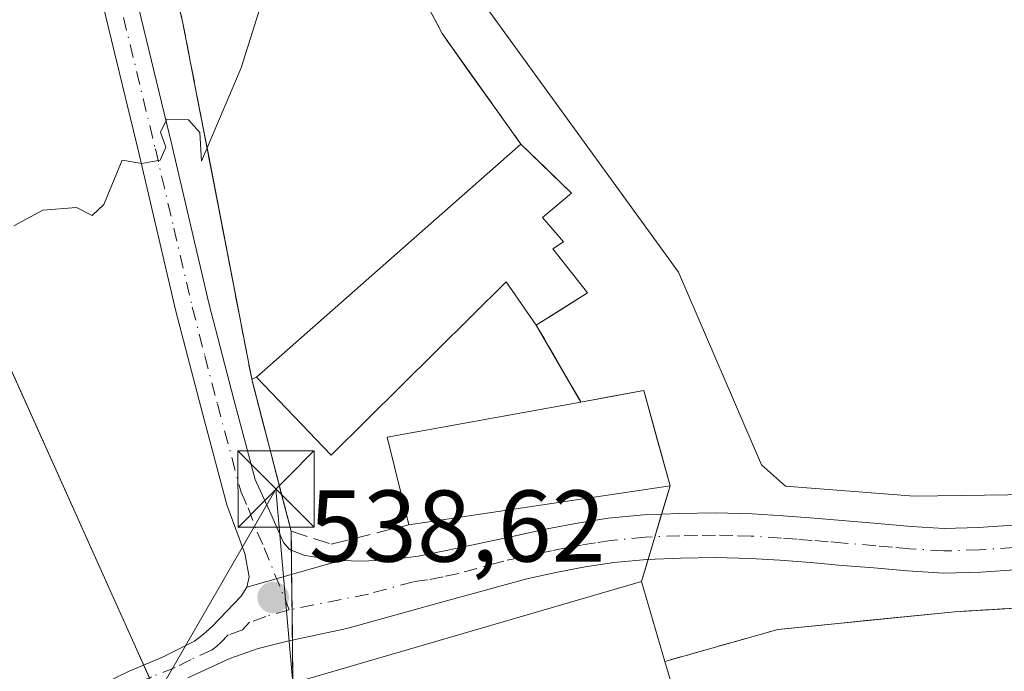
# Model space of a CAD drawing. Units: metres. Extents: x 562956 to 566381, y 4744908 to 4747259.
# Drawn here: x 564081 to 564178, y 4747145 to 4747210 of the extents above; entities that cross this region are included whole.
import ezdxf

# ---------------------------------------------------------------- set-up
doc = ezdxf.new("R2010")
doc.units = ezdxf.units.M
doc.header["$MEASUREMENT"] = 0
for name, pattern in [('DGN Style 2', [1.6480167562047852, 0.988810053722871, -0.6592067024819142]), ('DGN Style 3', [2.307223458686699, 1.648016756204785, -0.6592067024819142]), ('DGN Style 4', [2.6384748266838614, 1.318413404963828, -0.6592067024819142, 0.001648016756204785, -0.6592067024819142])]:
    doc.linetypes.add(name, pattern=pattern)
for name, color, linetype, lineweight in [('Agrupación de edificios CxS', 7, 'Continuous', 0), ('Alambrada', 7, 'DGN Style 2', 0), ('Camino Cxs', 7, 'Continuous', 0), ('Camino eje', 30, 'DGN Style 4', 13), ('Cinta transportadora', 2, 'Continuous', 0), ('Corriente natural lineal', 142, 'Continuous', 13), ('Curva de nivel normal', 30, 'Continuous', 0), ('Edificación industrial Cxs', 135, 'Continuous', 13), ('Municipio', 91, 'Continuous', 13), ('Municipio CxS', 4, 'Continuous', 0), ('Muro lineal', 1, 'DGN Style 3', 13), ('Núcleo urbano CxS', 7, 'Continuous', 0), ('Pista no pavimentada Cxs', 111, 'Continuous', 0), ('Pista no pavimentada eje', 91, 'DGN Style 4', 0), ('Prado CxS', 92, 'Continuous', 0), ('Punto de cota en terreno', 7, 'Continuous', 0), ('Rótulo de punto de cota en terreno', 7, 'Continuous', 0), ('Tendido', 6, 'Continuous', 0), ('Torre de tendido puntual', 7, 'Continuous', 0)]:
    doc.layers.add(name, color=color, linetype=linetype, lineweight=lineweight)
doc.styles.add('Style-Arial', font='txt')

# ---------------------------------------------------------------- blocks, each defined once
blk = doc.blocks.new('*U21')
at = {"layer": 'Prado CxS', "color": 92, "linetype": 'Continuous', "lineweight": 0}
for points in [[(564181.7834000001, 4747151.856799999, 536.9474000000046), (564177.3267999999, 4747151.5834, 536.9729999999981), (564172.8701, 4747151.3101, 537.0497999999934), (564168.5126, 4747150.8751, 537.1227000000072), (564164.1551000001, 4747150.440099999, 537.2299000000058), (564159.7976000002, 4747150.005100001, 537.3559999999999), (564155.4401000004, 4747149.5701, 537.4484999999986), (564151.7467999998, 4747148.523399999, 537.4906000000046), (564148.0533999996, 4747147.4768, 537.551099999997), (564144.3601000002, 4747146.4301, 537.601800000004), (564143.2100999998, 4747150.3651, 537.6601999999984), (564142.0601000004, 4747154.300100001, 537.7075999999943), (564142.7038000004, 4747156.465700001, 537.6950999999972), (564143.4600999998, 4747159.0101, 537.6588999999949), (564144.0263999999, 4747160.9154, 537.6257000000041), (564144.8601000002, 4747163.720100001, 537.626099999994), (564143.5701000001, 4747168.405099999, 538.2207999999955), (564142.2801000001, 4747173.090100001, 539.986699999994), (564139.1901000004, 4747172.520099999, 540.1799000000028), (564136.1001000004, 4747171.950099999, 539.6955000000017), (564133.9051000001, 4747175.735099999, 539.289300000004), (564131.7100999998, 4747179.520099999, 538.7655999999988), (564134.2251000004, 4747181.1051, 538.854800000001), (564136.7401000002, 4747182.690099999, 538.5344999999943), (564135.0301000001, 4747184.8651, 538.4864999999991), (564133.3201000001, 4747187.040100001, 538.5127999999969), (564134.3901000004, 4747187.710100001, 538.4251999999979), (564132.3201000001, 4747190.100099999, 538.5470999999961), (564135.1700999998, 4747192.5101, 538.3062999999966), (564132.6801000005, 4747194.925100001, 538.4542999999976), (564130.1901000004, 4747197.340100001, 538.5777999999991), (564127.6068000002, 4747200.966800001, 538.790599999993), (564125.0234000003, 4747204.593400001, 538.9006999999983), (564122.4401000004, 4747208.220100001, 538.9867999999988), (564120.9901000002, 4747211.005100001, 539.0957999999955)], [(564095.6901000004, 4747214.2918, 540.6950999999972), (564096.9001000002, 4747209.5801, 540.5142000000051), (564097.7538999999, 4747205.156400001, 540.3340999999928), (564098.6075999998, 4747200.732600001, 540.0690000000031), (564099.4614000004, 4747196.308900001, 539.8236999999936), (564100.3151000004, 4747191.8851, 539.6588000000047), (564101.1688999999, 4747187.4614, 539.4821999999986), (564102.0225999998, 4747183.037599999, 539.256899999993), (564102.8764000004, 4747178.6139, 539.186799999996), (564103.7301000003, 4747174.190099999, 539.0859999999957), (564104.6975999996, 4747170.450099999, 539.0905999999959), (564105.6651, 4747166.710100001, 539.2219999999943), (564106.6326000001, 4747162.970100001, 539.1732000000047), (564107.6001000004, 4747159.2301, 538.8163000000059), (564107.6484000003, 4747154.984999999, 538.5071000000025), (564107.6568, 4747154.2501, 538.4842000000062), (564107.7133999999, 4747149.270099999, 538.3635000000068), (564107.7220000001, 4747148.517100001, 538.3481000000029), (564107.7701000003, 4747144.290100001, 538.1891999999935)]]:
    blk.add_polyline3d(points, dxfattribs=at)
blk = doc.blocks.new('5PATER')
at = {"layer": 'Punto de cota en terreno', "linetype": 'Continuous', "lineweight": 0}
h = blk.add_hatch(color=51, dxfattribs=at)
edge = h.paths.add_edge_path()
edge.add_ellipse((0, 0), major_axis=(-0.1095731443231308, -0.1110710700762829), ratio=0.9994222409660322, start_angle=0, end_angle=360)
blk = doc.blocks.new('*U22')
at = {"layer": 'Camino Cxs', "color": 7, "linetype": 'Continuous', "lineweight": 0}
blk.add_polyline3d([(564112.4600999998, 4747156.350099999, 539.3776000000071), (564103.2600999996, 4747153.7401, 538.684500000003), (564103.4600999998, 4747154.7601, 538.7204000000056), (564103.0601000004, 4747157.0601, 538.7740999999951), (564101.2901, 4747161.8201, 539.117499999993), (564098.7401000002, 4747171.340100001, 539.5219999999972), (564096.2701000003, 4747180.880100001, 539.6863000000012), (564092.6300999997, 4747196.4801, 540.077900000004), (564088.8601000002, 4747212.0601, 540.9098999999987), (564082.1615000004, 4747237.784700001, 542.8500000000058), (564085.5909000002, 4747237.8169, 542.8763000000035), (564089.0201000003, 4747224.6501, 541.7522000000026), (564092.0900999998, 4747212.870100001, 540.9410000000062), (564095.8701, 4747197.2501, 540.3932999999961), (564099.5000999998, 4747181.670100001, 539.7851999999984), (564101.9600999998, 4747172.190099999, 539.6294000000053), (564104.0701000001, 4747164.3201, 539.5843000000023), (564105.4700999996, 4747161.2301, 539.6186000000016), (564106.8601000002, 4747158.140100001, 539.2467000000033), (564107.4501, 4747157.440099999, 539.138300000006), (564108.8400999998, 4747156.880100001, 539.1759000000021), (564110.3601000002, 4747156.620100001, 539.2578000000067)], close=True, dxfattribs=at)
blk = doc.blocks.new('5TTEND')
at = {"layer": 'Cinta transportadora', "color": 7, "linetype": 'Continuous', "lineweight": 0}
for p, q in [((-0.375, 0.3754), (0.375, -0.3746)), ((0.3720000000000001, 0.3784000000000001), (-0.3720000000000001, -0.3776))]:
    blk.add_line(p, q, dxfattribs=at)
at = {"layer": 'Cinta transportadora', "color": 7, "linetype": 'Continuous', "lineweight": 0, "flags": 128}
blk.add_lwpolyline([(-0.375, -0.3746), (0.375, -0.3746), (0.375, 0.3754), (-0.375, 0.3754), (-0.3720000000000001, -0.3776)], dxfattribs=at)

msp = doc.modelspace()

# ---------------------------------------------------------------- linework, layer by layer
at = {"layer": 'Agrupación de edificios CxS', "color": 7, "linetype": 'Continuous', "lineweight": 0, "extrusion": (0.004897285367285077, -0.02537553867489534, 0.9996659935363362), "elevation": -117159.4701564802, "flags": 128}
msp.add_lwpolyline([(1453451.910040981, 4552760.404970778), (1453451.910040981, 4552796.460057123)], dxfattribs=at)
at = {"layer": 'Agrupación de edificios CxS', "color": 7, "linetype": 'Continuous', "lineweight": 0, "extrusion": (-0.2649620856600882, -0.5203181181022187, 0.8118276597512688), "elevation": -2619077.439271518, "flags": 128}
msp.add_lwpolyline([(-1651482.346523531, 3642399.061302816), (-1651477.324965933, 3642396.198127212), (-1651480.368773226, 3642389.906950476)], dxfattribs=at)
at = {"layer": 'Agrupación de edificios CxS', "color": 7, "linetype": 'Continuous', "lineweight": 0, "extrusion": (-0.01994007824830885, 0.03438414403645176, 0.9992097497114067), "elevation": 152519.9272385915, "flags": 128}
msp.add_lwpolyline([(-2869510.589561293, -3820550.343051357), (-2869510.589561293, -3820541.585302011)], dxfattribs=at)
at = {"layer": 'Agrupación de edificios CxS', "color": 7, "linetype": 'Continuous', "lineweight": 0, "extrusion": (0.01009230303865925, -0.03901314042556124, 0.999187730255687), "elevation": -178969.2707305967, "flags": 128}
msp.add_lwpolyline([(1735034.877615829, 4450995.664476267), (1735034.877615829, 4451011.129497386)], dxfattribs=at)
at = {"layer": 'Agrupación de edificios CxS', "color": 7, "linetype": 'Continuous', "lineweight": 0, "extrusion": (0.07237792654916898, -0.05829023063941668, 0.9956724786597482), "elevation": -235343.2621173845, "flags": 128}
msp.add_lwpolyline([(4051080.232012451, 2527301.695406619), (4051084.996200486, 2527297.579484047), (4051079.316847397, 2527289.65861972)], dxfattribs=at)
at = {"layer": 'Agrupación de edificios CxS', "color": 7, "linetype": 'Continuous', "lineweight": 0, "extrusion": (-0.109438024868491, -0.3681670004698414, 0.9232964737709788), "elevation": -1808988.690514886, "flags": 128}
msp.add_lwpolyline([(-811846.9434365111, 4349975.581425834), (-811846.9434365112, 4349972.412360732)], dxfattribs=at)
at = {"layer": 'Agrupación de edificios CxS', "color": 7, "linetype": 'Continuous', "lineweight": 0, "extrusion": (-0.0961259365820377, -0.3234040433611391, 0.9413658316796358), "elevation": -1588972.046683875, "flags": 128}
msp.add_lwpolyline([(-811763.2539346486, 4435087.798983927), (-811763.2539346487, 4435085.332977234)], dxfattribs=at)
at = {"layer": 'Agrupación de edificios CxS', "color": 7, "linetype": 'Continuous', "lineweight": 0, "extrusion": (0.00278930558856998, -0.2445905297752589, 0.9696224484399026), "elevation": -1159013.502239659, "flags": 128}
msp.add_lwpolyline([(618203.9129070444, 4596545.70615435), (618203.9129070444, 4596547.623520105)], dxfattribs=at)
at = {"layer": 'Agrupación de edificios CxS', "color": 7, "linetype": 'Continuous', "lineweight": 0, "extrusion": (0.01214339946682363, 0.04085449500803992, 0.9990913111858332), "elevation": 201331.5612732226, "flags": 128}
msp.add_lwpolyline([(811778.9442242951, -4706830.590165795), (811778.9442242951, -4706828.267368628)], dxfattribs=at)
at = {"layer": 'Agrupación de edificios CxS', "color": 7, "linetype": 'Continuous', "lineweight": 0, "extrusion": (0.001440778204158841, -0.1268575945554611, 0.9919198933693028), "elevation": -600865.4240445645, "flags": 128}
msp.add_lwpolyline([(617983.3459286146, 4702207.514272733), (617983.3459286147, 4702209.91996487)], dxfattribs=at)
at = {"layer": 'Agrupación de edificios CxS', "color": 7, "linetype": 'Continuous', "lineweight": 0, "extrusion": (0.1196779094765168, 0.4026324076444662, 0.9075044585553017), "elevation": 1979363.384242844, "flags": 128}
msp.add_lwpolyline([(811793.2573621857, -4275144.920440826), (811793.2573621855, -4275142.430930524)], dxfattribs=at)
at = {"layer": 'Agrupación de edificios CxS', "color": 7, "linetype": 'Continuous', "lineweight": 0, "extrusion": (0.0007408658875039703, -0.06504232608454595, 0.9978822309948447), "elevation": -307810.3773295069, "flags": 128}
msp.add_lwpolyline([(618140.1114468424, 4730414.494668815), (618140.1114468424, 4730417.926057811)], dxfattribs=at)
at = {"layer": 'Agrupación de edificios CxS', "color": 7, "linetype": 'Continuous', "lineweight": 0, "extrusion": (-0.04467857092609177, 0.1528784144720328, 0.98723452922217), "elevation": 701065.2769285399, "flags": 128}
msp.add_lwpolyline([(-1873140.146489227, -4342071.392022241), (-1873140.146489228, -4342063.086800999)], dxfattribs=at)
at = {"layer": 'Agrupación de edificios CxS', "color": 7, "linetype": 'Continuous', "lineweight": 0, "extrusion": (-0.001156982815761231, 0.101787737019781, 0.994805467407149), "elevation": 483084.9689405566, "flags": 128}
msp.add_lwpolyline([(-618026.8454474821, -4715751.115883499), (-618026.8454474821, -4715754.175975885)], dxfattribs=at)
at = {"layer": 'Agrupación de edificios CxS', "color": 7, "linetype": 'Continuous', "lineweight": 0, "extrusion": (-0.001554015211028001, 0.1365659515793654, 0.9906297622754661), "elevation": 647956.0991762674, "flags": 128}
msp.add_lwpolyline([(-618086.5954360403, -4695925.748185237), (-618086.5954360404, -4695930.015444129)], dxfattribs=at)
at = {"layer": 'Agrupación de edificios CxS', "color": 7, "linetype": 'Continuous', "lineweight": 0}
for points in [[(564107.7701000003, 4747144.290100001, 539.5093000000053), (564107.6001000004, 4747159.2301, 539.6123999999982), (564103.7301000003, 4747174.190099999, 540.2356), (564096.9001000002, 4747209.5801, 541.1674000000058), (564089.6401000004, 4747237.850099999, 542.9339999999938)], [(564110.3858000003, 4747238.0493, 545.834400000007), (564110.3901000004, 4747238.040100001, 545.8344999999972), (564110.5100999996, 4747237.800100001, 545.8398000000016), (564113.9600999998, 4747230.9301, 548.0176999999967), (564116.8000999996, 4747227.0701, 544.422200000001), (564117.4801000003, 4747222.5801, 542.1364999999934), (564118.1700999998, 4747217.8301, 542.803899999999), (564119.5401, 4747213.790100001, 541.7896000000037), (564122.4401000004, 4747208.220100001, 544.1067999999941), (564130.1901000004, 4747197.340100001, 557.0535999999993)], [(564119.5401, 4747213.790100001, 541.7896000000037), (564122.4401000004, 4747208.220100001, 544.1067999999941), (564130.1901000004, 4747197.340100001, 557.0535999999993), (564135.1700999998, 4747192.5101, 552.8657999999997), (564132.3201000001, 4747190.100099999, 549.5761999999959), (564134.3901000004, 4747187.710100001, 547.7402000000002), (564133.3201000001, 4747187.040100001, 546.8264000000054), (564136.7401000002, 4747182.690099999, 545.1545999999944), (564131.7100999998, 4747179.520099999, 541.4811999999947), (564136.1001000004, 4747171.950099999, 541.8292999999976), (564142.2801000001, 4747173.090100001, 541.4468000000053), (564144.8601000002, 4747163.720100001, 540.710699999996), (564142.0601000004, 4747154.300100001, 539.8062000000064), (564144.3601000002, 4747146.4301, 541.1290000000008), (564155.4401000004, 4747149.5701, 538.5754000000015), (564172.8701, 4747151.3101, 541.0331000000006), (564186.2401000002, 4747152.130100001, 537.630999999994)], [(564130.1901000004, 4747197.340100001, 557.0535999999993), (564135.1700999998, 4747192.5101, 552.8657999999997), (564132.3201000001, 4747190.100099999, 549.5761999999959), (564134.3901000004, 4747187.710100001, 547.7402000000002), (564133.3201000001, 4747187.040100001, 546.8264000000054)], [(564144.3601000002, 4747146.4301, 541.1290000000008), (564155.4401000004, 4747149.5701, 538.5754000000015), (564172.8701, 4747151.3101, 541.0331000000006), (564186.2401000002, 4747152.130100001, 537.630999999994)]]:
    msp.add_polyline3d(points, dxfattribs=at)
at = {"layer": 'Alambrada', "color": 7, "linetype": 'DGN Style 2', "lineweight": 0, "extrusion": (0.9685017954025934, 0.2465320616035744, 0.03501735146244778), "elevation": 1716687.175423225, "flags": 128}
msp.add_lwpolyline([(4461378.347311636, -59607.46106154552), (4461378.342460863, -59607.46116160691), (4461349.15519192, -59609.22884571963)], dxfattribs=at)
at = {"layer": 'Alambrada', "color": 7, "linetype": 'DGN Style 2', "lineweight": 0}
for points in [[(564130.1901000004, 4747197.340100001, 557.0535999999993), (564122.4401000004, 4747208.220100001, 544.1067999999941), (564119.5401, 4747213.790100001, 541.7896000000037), (564118.1700999998, 4747217.8301, 542.803899999999), (564117.4801000003, 4747222.5801, 542.1364999999934), (564116.8000999996, 4747227.0701, 544.422200000001), (564113.9600999998, 4747230.9301, 548.0176999999967), (564110.5100999996, 4747237.800100001, 545.8398000000016), (564110.3901000004, 4747238.040100001, 545.8344999999972), (564110.3857000005, 4747238.0492, 545.834400000007)], [(564186.2401000002, 4747152.130100001, 537.630999999994), (564172.8701, 4747151.3101, 541.0331000000006), (564155.4401000004, 4747149.5701, 538.5754000000015), (564144.3601000002, 4747146.4301, 541.1290000000008)]]:
    msp.add_polyline3d(points, dxfattribs=at)
at = {"layer": 'Camino Cxs', "color": 7, "linetype": 'Continuous', "lineweight": 0, "extrusion": (-0.06954283303327177, -0.01972899936521949, 0.9973838583803899), "elevation": -132348.6567306311, "flags": 128}
msp.add_lwpolyline([(-4412971.237577191, 1833534.864615313), (-4412971.237577191, 1833544.452758387)], dxfattribs=at)
at = {"layer": 'Camino Cxs', "color": 7, "linetype": 'Continuous', "lineweight": 0}
for points in [[(564103.2600999996, 4747153.7401, 538.684500000003), (564103.4600999998, 4747154.7601, 538.7204000000056), (564103.0601000004, 4747157.0601, 538.7740999999951), (564101.2901, 4747161.8201, 539.117499999993), (564098.7401000002, 4747171.340100001, 539.5219999999972), (564096.2701000003, 4747180.880100001, 539.6863000000012), (564092.6300999997, 4747196.4801, 540.077900000004), (564088.8601000002, 4747212.0601, 540.9098999999987), (564082.1615000004, 4747237.784800001, 542.8500000000058)], [(564085.5909000002, 4747237.8169, 542.8763000000035), (564089.0201000003, 4747224.6501, 541.7522000000026), (564092.0900999998, 4747212.870100001, 540.9410000000062), (564095.8701, 4747197.2501, 540.3932999999961), (564099.5000999998, 4747181.670100001, 539.7851999999984), (564101.9600999998, 4747172.190099999, 539.6294000000053), (564104.0701000001, 4747164.3201, 539.5843000000023), (564105.4700999996, 4747161.2301, 539.6186000000016), (564106.8601000002, 4747158.140100001, 539.2467000000033), (564107.4501, 4747157.440099999, 539.138300000006), (564108.8400999998, 4747156.880100001, 539.1759000000021), (564110.3601000002, 4747156.620100001, 539.2578000000067), (564112.4600999998, 4747156.350099999, 539.3776000000071)]]:
    msp.add_polyline3d(points, dxfattribs=at)
at = {"layer": 'Camino eje', "color": 30, "linetype": 'DGN Style 4', "lineweight": 13}
msp.add_polyline3d([(564083.8761999998, 4747237.800799999, 542.8427999999985), (564090.4751000004, 4747212.465100001, 540.9085999999952), (564094.2500999998, 4747196.8651, 540.2290999999968), (564096.0651000004, 4747189.075099999, 539.8948999999993), (564097.8850999996, 4747181.2751, 539.5457000000024), (564099.1201, 4747176.505100001, 539.5570000000008), (564100.3501000004, 4747171.765100001, 539.5647000000026), (564102.6801000005, 4747163.0701, 539.0152999999991), (564103.3800999997, 4747161.5251, 539.1171999999933), (564104.2651000004, 4747159.145099999, 539.0752000000066), (564104.9600999998, 4747157.600099999, 538.9565000000002), (564107.4130999995, 4747151.5065, 538.6113999999943)], dxfattribs=at)
at = {"layer": 'Corriente natural lineal', "color": 142, "linetype": 'Continuous', "lineweight": 13}
msp.add_polyline3d([(564113.0932999998, 4747238.0746, 541.8659000000043), (564117.3469000002, 4747228.522100001, 540.7164000000049), (564118.6963000001, 4747220.722200001, 539.7884000000049), (564125.2481000006, 4747212.9911, 539.0681999999942), (564145.6815999999, 4747184.745300001, 538.011400000003), (564153.8454999998, 4747165.7611, 537.485400000005), (564156.2226, 4747163.685900001, 537.4789000000019), (564168.8459999999, 4747162.697699999, 537.4021999999968), (564182.6867000004, 4747162.901000001, 537.4765999999945), (564183.6871999997, 4747162.518800001, 537.4091000000044)], dxfattribs=at)
at = {"layer": 'Curva de nivel normal', "color": 30, "linetype": 'Continuous', "lineweight": 0, "elevation": 540, "flags": 128}
msp.add_lwpolyline([(564112.9563999996, 4747221.199999999), (564109.2999999998, 4747218.619999999), (564104.7300000004, 4747211.289999999), (564102.6799999997, 4747204.83), (564098.79, 4747195.67), (564098.6200000001, 4747198.470000001), (564097.5, 4747199.720000001), (564095.3799999999, 4747199.779999999), (564094.7599999999, 4747198.52), (564095.2699999996, 4747197.029999999), (564094.7300000004, 4747195.76), (564092.9100000003, 4747195.41), (564090.9800000004, 4747195.74), (564089.1799999997, 4747191.390000001), (564088.0300000003, 4747190.300000001), (564086.5099999999, 4747191.109999999), (564083.1799999997, 4747190.850000001), (564080.3300000001, 4747189.279999999)], dxfattribs=at)
at = {"layer": 'Edificación industrial Cxs', "color": 135, "linetype": 'Continuous', "lineweight": 13, "flags": 128}
for points, elevation in [([(564133.3201000001, 4747187.040100001), (564136.7401000002, 4747182.690099999), (564131.7100999998, 4747179.520099999), (564128.7401000002, 4747183.790100001), (564111.5500999996, 4747166.720100001), (564104.2100999998, 4747174.4001), (564130.1901000004, 4747197.340100001), (564135.1700999998, 4747192.5101), (564132.3201000001, 4747190.100099999), (564134.3901000004, 4747187.710100001)], 557.0535999999993), ([(564144.8601000002, 4747163.720100001), (564119.1700999998, 4747159.880100001), (564117.0301000001, 4747168.4901), (564136.1001000004, 4747171.950099999), (564142.2801000001, 4747173.090100001)], 541.8292999999976), ([(564131.8201000001, 4747127.620100001), (564113.8601000002, 4747122.380100001), (564108.3000999996, 4747142.380100001), (564107.7701000003, 4747144.290100001), (564142.0601000004, 4747154.300100001), (564144.3601000002, 4747146.4301), (564145.7401000002, 4747141.700099999), (564141.1501000002, 4747140.360099999), (564143.2500999998, 4747133.1501), (564131.2401000002, 4747129.640100001)], 549.7137999999978)]:
    msp.add_lwpolyline(points, close=True, dxfattribs=dict(at, elevation=elevation))
at = {"layer": 'Edificación industrial Cxs', "color": 135, "linetype": 'Continuous', "lineweight": 13, "extrusion": (-0.3242821533027707, -0.2863368974837961, 0.90158319981501), "elevation": -1541732.880729137, "flags": 128}
msp.add_lwpolyline([(-3185117.37608688, 3214337.515243689), (-3185117.37608688, 3214375.956942741)], dxfattribs=at)
at = {"layer": 'Edificación industrial Cxs', "color": 135, "linetype": 'Continuous', "lineweight": 13, "extrusion": (-0.2649620856600882, -0.5203181181022187, 0.8118276597512688), "elevation": -2619077.439271518, "flags": 128}
msp.add_lwpolyline([(-1651482.346523531, 3642399.061302816), (-1651477.324965933, 3642396.198127212), (-1651480.368773226, 3642389.906950476)], dxfattribs=at)
at = {"layer": 'Edificación industrial Cxs', "color": 135, "linetype": 'Continuous', "lineweight": 13, "extrusion": (0.07237792654916898, -0.05829023063941668, 0.9956724786597482), "elevation": -235343.2621173845, "flags": 128}
msp.add_lwpolyline([(4051080.232012451, 2527301.695406619), (4051084.996200486, 2527297.579484047), (4051079.316847397, 2527289.65861972)], dxfattribs=at)
at = {"layer": 'Edificación industrial Cxs', "color": 135, "linetype": 'Continuous', "lineweight": 13, "extrusion": (-0.01138850489178856, -0.1184492134721134, 0.9928948009654233), "elevation": -568185.470946866, "flags": 128}
msp.add_lwpolyline([(107200.9038558884, 4745464.244300403), (107197.9496557071, 4745472.669833503), (107216.6009781039, 4745477.976759649)], dxfattribs=at)
at = {"layer": 'Edificación industrial Cxs', "color": 135, "linetype": 'Continuous', "lineweight": 13, "extrusion": (-0.01962377650319829, -0.002933254253440356, 0.9998031323291787), "elevation": -24454.68657224764, "flags": 128}
msp.add_lwpolyline([(-4611605.347140412, 1259492.434081916), (-4611605.347140413, 1259466.453561516)], dxfattribs=at)
at = {"layer": 'Edificación industrial Cxs', "color": 135, "linetype": 'Continuous', "lineweight": 13}
for points in [[(564130.1901000004, 4747197.340100001, 557.0535999999993), (564135.1700999998, 4747192.5101, 552.8657999999997), (564132.3201000001, 4747190.100099999, 549.5761999999959), (564134.3901000004, 4747187.710100001, 547.7402000000002), (564133.3201000001, 4747187.040100001, 546.8264000000054)], [(564131.7100999998, 4747179.520099999, 541.4811999999947), (564128.7401000002, 4747183.790100001, 542.5580999999949), (564111.5500999996, 4747166.720100001, 541.6779999999999), (564104.2100999998, 4747174.4001, 540.4235000000045)], [(564108.3000999996, 4747142.380100001, 540.1095999999961), (564107.7701000003, 4747144.290100001, 539.5093000000053), (564142.0601000004, 4747154.300100001, 539.8062000000064), (564144.3601000002, 4747146.4301, 541.1290000000008)], [(564144.3601000002, 4747146.4301, 541.1290000000008), (564145.7401000002, 4747141.700099999, 539.7140000000073), (564141.1501000002, 4747140.360099999, 541.0249999999943), (564143.2500999998, 4747133.1501, 538.4921000000032), (564131.2401000002, 4747129.640100001, 539.9164000000019), (564131.8201000001, 4747127.620100001, 539.383799999996)]]:
    msp.add_polyline3d(points, dxfattribs=at)
at = {"layer": 'Municipio', "color": 91, "linetype": 'Continuous', "lineweight": 13, "flags": 128}
msp.add_lwpolyline([(564050.2479344036, 4747237.485698368), (564051.4499999986, 4747234.747000001), (564063.6069999994, 4747213.542), (564073.506999999, 4747189.651000001), (564092.4439999993, 4747147.555000002), (564094.6469999994, 4747142.644999999), (564100.3249999991, 4747130.026000002), (564108.8659999986, 4747111.047999999), (564122.345999999, 4747082.908), (564134.2519999985, 4747053.398000001), (564145.4769999996, 4747026.653000001), (564150.0369999994, 4747014.811000002), (564155.2520000002, 4746994.464000001), (564158.1459999998, 4746985.359000001), (564175.4689999989, 4746919.741000002)], dxfattribs=at)
msp.add_lwpolyline([(564050.2479344036, 4747237.485698368), (564051.4499999986, 4747234.747000001), (564063.6069999994, 4747213.542), (564073.506999999, 4747189.651000001), (564092.4439999993, 4747147.555000002), (564094.6469999994, 4747142.644999999), (564100.3249999991, 4747130.026000002), (564108.8659999986, 4747111.047999999), (564122.345999999, 4747082.908), (564134.2519999985, 4747053.398000001), (564145.4769999996, 4747026.653000001), (564150.0369999994, 4747014.811000002), (564155.2520000002, 4746994.464000001), (564158.1459999998, 4746985.359000001), (564175.4689999989, 4746919.741000002)], dxfattribs=at)
at = {"layer": 'Municipio CxS', "color": 4, "linetype": 'Continuous', "lineweight": 0, "flags": 128}
for points in [[(564175.4689999997, 4746919.741000001), (564158.1460000006, 4746985.359), (564155.252000001, 4746994.464000001), (564150.0370000004, 4747014.811000001), (564145.4770000004, 4747026.653), (564134.2519999993, 4747053.398), (564122.3459999998, 4747082.908), (564108.8659999995, 4747111.047999999), (564100.3250000001, 4747130.026000001), (564094.6470000002, 4747142.645), (564092.444, 4747147.555000001), (564073.507, 4747189.651000001), (564063.6070000003, 4747213.541999999), (564051.4499999996, 4747234.747000001), (564050.2479344043, 4747237.485698367), (566358.9700005038, 4747259.119982487)], [(562955.800000479, 4747227.229982486), (564050.2479344043, 4747237.485698367), (564051.4499999996, 4747234.747000001), (564063.6070000003, 4747213.541999999), (564073.507, 4747189.651000001), (564092.444, 4747147.555000001), (564094.6470000002, 4747142.645), (564100.3250000001, 4747130.026000001), (564108.8659999995, 4747111.047999999), (564122.3459999998, 4747082.908), (564134.2519999993, 4747053.398), (564145.4770000004, 4747026.653), (564150.0370000004, 4747014.811000001), (564155.252000001, 4746994.464000001), (564158.1460000006, 4746985.359), (564175.4689999997, 4746919.741000001)]]:
    msp.add_lwpolyline(points, dxfattribs=at)
at = {"layer": 'Muro lineal', "color": 1, "linetype": 'DGN Style 3', "lineweight": 13, "extrusion": (0.004897285367285077, -0.02537553867489534, 0.9996659935363362), "elevation": -117159.4701564802, "flags": 128}
msp.add_lwpolyline([(1453451.910040981, 4552796.460057123), (1453451.910040981, 4552760.404970778)], dxfattribs=at)
at = {"layer": 'Muro lineal', "color": 1, "linetype": 'DGN Style 3', "lineweight": 13, "extrusion": (-0.01994007824830885, 0.03438414403645176, 0.9992097497114067), "elevation": 152519.9272385915, "flags": 128}
msp.add_lwpolyline([(-2869510.589561293, -3820550.343051357), (-2869510.589561293, -3820541.585302011)], dxfattribs=at)
at = {"layer": 'Muro lineal', "color": 1, "linetype": 'DGN Style 3', "lineweight": 13, "extrusion": (-0.3092798622521359, -0.1353099403613149, 0.9412954832807376), "elevation": -816297.2591582611, "flags": 128}
msp.add_lwpolyline([(-4123055.050843037, 2277708.161570163), (-4123055.050843038, 2277707.604967603)], dxfattribs=at)
at = {"layer": 'Muro lineal', "color": 1, "linetype": 'DGN Style 3', "lineweight": 13}
msp.add_polyline3d([(564103.7301000003, 4747174.190099999, 540.2356), (564107.6001000004, 4747159.2301, 539.6123999999982), (564111.5500999996, 4747157.960100001, 539.6122999999934), (564119.1700999998, 4747159.880100001, 540.1952000000019)], dxfattribs=at)
at = {"layer": 'Núcleo urbano CxS', "color": 7, "linetype": 'Continuous', "lineweight": 0}
for points in [[(564107.7701000003, 4747144.290100001, 538.1891999999935), (564107.7220000001, 4747148.517100001, 538.3481000000029), (564107.7133999999, 4747149.270099999, 538.3635000000068), (564107.6568, 4747154.2501, 538.4842000000062), (564107.6484000003, 4747154.984999999, 538.5071000000025), (564107.6001000004, 4747159.2301, 538.8163000000059), (564106.6326000001, 4747162.970100001, 539.1732000000047), (564105.6651, 4747166.710100001, 539.2219999999943), (564104.6975999996, 4747170.450099999, 539.0905999999959), (564103.7301000003, 4747174.190099999, 539.0859999999957), (564102.8764000004, 4747178.6139, 539.186799999996), (564102.0225999998, 4747183.037599999, 539.256899999993), (564101.1688999999, 4747187.4614, 539.4821999999986), (564100.3151000004, 4747191.8851, 539.6588000000047), (564099.4614000004, 4747196.308900001, 539.8236999999936), (564098.6075999998, 4747200.732600001, 540.0690000000031), (564097.7538999999, 4747205.156400001, 540.3340999999928), (564096.9001000002, 4747209.5801, 540.5142000000051), (564095.6901000004, 4747214.2918, 540.6950999999972)], [(564095.6901000004, 4747214.2918, 540.6950999999972), (564096.9001000002, 4747209.5801, 540.5142000000051), (564097.7538999999, 4747205.156400001, 540.3340999999928), (564098.6075999998, 4747200.732600001, 540.0690000000031), (564099.4614000004, 4747196.308900001, 539.8236999999936), (564100.3151000004, 4747191.8851, 539.6588000000047), (564101.1688999999, 4747187.4614, 539.4821999999986), (564102.0225999998, 4747183.037599999, 539.256899999993), (564102.8764000004, 4747178.6139, 539.186799999996), (564103.7301000003, 4747174.190099999, 539.0859999999957), (564104.6975999996, 4747170.450099999, 539.0905999999959), (564105.6651, 4747166.710100001, 539.2219999999943), (564106.6326000001, 4747162.970100001, 539.1732000000047), (564107.6001000004, 4747159.2301, 538.8163000000059), (564107.6484000003, 4747154.984999999, 538.5071000000025), (564107.6568, 4747154.2501, 538.4842000000062), (564107.7133999999, 4747149.270099999, 538.3635000000068), (564107.7220000001, 4747148.517100001, 538.3481000000029), (564107.7701000003, 4747144.290100001, 538.1891999999935)], [(564120.9901000002, 4747211.005100001, 539.0957999999955), (564122.4401000004, 4747208.220100001, 538.9867999999988), (564125.0234000003, 4747204.593400001, 538.9006999999983), (564127.6068000002, 4747200.966800001, 538.790599999993), (564130.1901000004, 4747197.340100001, 538.5777999999991), (564132.6801000005, 4747194.925100001, 538.4542999999976), (564135.1700999998, 4747192.5101, 538.3062999999966), (564132.3201000001, 4747190.100099999, 538.5470999999961), (564134.3901000004, 4747187.710100001, 538.4251999999979), (564133.3201000001, 4747187.040100001, 538.5127999999969), (564135.0301000001, 4747184.8651, 538.4864999999991), (564136.7401000002, 4747182.690099999, 538.5344999999943), (564134.2251000004, 4747181.1051, 538.854800000001), (564131.7100999998, 4747179.520099999, 538.7655999999988), (564133.9051000001, 4747175.735099999, 539.289300000004), (564136.1001000004, 4747171.950099999, 539.6955000000017), (564139.1901000004, 4747172.520099999, 540.1799000000028), (564142.2801000001, 4747173.090100001, 539.986699999994), (564143.5701000001, 4747168.405099999, 538.2207999999955), (564144.8601000002, 4747163.720100001, 537.626099999994), (564144.0263999999, 4747160.9154, 537.6257000000041), (564143.4600999998, 4747159.0101, 537.6588999999949), (564142.7038000004, 4747156.465700001, 537.6950999999972), (564142.0601000004, 4747154.300100001, 537.7075999999943), (564143.2100999998, 4747150.3651, 537.6601999999984), (564144.3601000002, 4747146.4301, 537.601800000004), (564148.0533999996, 4747147.4768, 537.551099999997), (564151.7467999998, 4747148.523399999, 537.4906000000046), (564155.4401000004, 4747149.5701, 537.4484999999986), (564159.7976000002, 4747150.005100001, 537.3559999999999), (564164.1551000001, 4747150.440099999, 537.2299000000058), (564168.5126, 4747150.8751, 537.1227000000072), (564172.8701, 4747151.3101, 537.0497999999934), (564177.3267999999, 4747151.5834, 536.9729999999981), (564181.7834000001, 4747151.856799999, 536.9474000000046)], [(564120.9901000002, 4747211.005100001, 539.0957999999955), (564122.4401000004, 4747208.220100001, 538.9867999999988), (564125.0234000003, 4747204.593400001, 538.9006999999983), (564127.6068000002, 4747200.966800001, 538.790599999993), (564130.1901000004, 4747197.340100001, 538.5777999999991), (564132.6801000005, 4747194.925100001, 538.4542999999976), (564135.1700999998, 4747192.5101, 538.3062999999966), (564132.3201000001, 4747190.100099999, 538.5470999999961), (564134.3901000004, 4747187.710100001, 538.4251999999979), (564133.3201000001, 4747187.040100001, 538.5127999999969), (564135.0301000001, 4747184.8651, 538.4864999999991), (564136.7401000002, 4747182.690099999, 538.5344999999943), (564134.2251000004, 4747181.1051, 538.854800000001), (564131.7100999998, 4747179.520099999, 538.7655999999988), (564133.9051000001, 4747175.735099999, 539.289300000004), (564136.1001000004, 4747171.950099999, 539.6955000000017), (564139.1901000004, 4747172.520099999, 540.1799000000028), (564142.2801000001, 4747173.090100001, 539.986699999994), (564143.5701000001, 4747168.405099999, 538.2207999999955), (564144.8601000002, 4747163.720100001, 537.626099999994), (564144.0263999999, 4747160.9154, 537.6257000000041), (564143.4600999998, 4747159.0101, 537.6588999999949), (564142.7038000004, 4747156.465700001, 537.6950999999972), (564142.0601000004, 4747154.300100001, 537.7075999999943), (564143.2100999998, 4747150.3651, 537.6601999999984), (564144.3601000002, 4747146.4301, 537.601800000004), (564148.0533999996, 4747147.4768, 537.551099999997), (564151.7467999998, 4747148.523399999, 537.4906000000046), (564155.4401000004, 4747149.5701, 537.4484999999986), (564159.7976000002, 4747150.005100001, 537.3559999999999), (564164.1551000001, 4747150.440099999, 537.2299000000058), (564168.5126, 4747150.8751, 537.1227000000072), (564172.8701, 4747151.3101, 537.0497999999934), (564177.3267999999, 4747151.5834, 536.9729999999981), (564181.7834000001, 4747151.856799999, 536.9474000000046)]]:
    msp.add_polyline3d(points, dxfattribs=at)
at = {"layer": 'Pista no pavimentada Cxs', "color": 111, "linetype": 'Continuous', "lineweight": 0, "extrusion": (-0.06954283303327177, -0.01972899936521949, 0.9973838583803899), "elevation": -132348.6567306311, "flags": 128}
msp.add_lwpolyline([(-4412971.237577191, 1833534.864615313), (-4412971.237577191, 1833544.452758387)], dxfattribs=at)
at = {"layer": 'Pista no pavimentada Cxs', "color": 111, "linetype": 'Continuous', "lineweight": 0}
for points in [[(564053.6501000002, 4747126.960100001, 538.8852999999945), (564091.6801000005, 4747145.4801, 539.9152999999933), (564094.9401000004, 4747146.860099999, 540.0586000000039), (564098.0900999998, 4747148.4301, 539.6114999999991), (564098.9901000002, 4747149.120100001, 539.6582999999955), (564099.8501000004, 4747149.870100001, 539.605899999995), (564102.6801000005, 4747152.840100001, 538.6704000000027), (564103.2600999996, 4747153.7401, 538.684500000003), (564112.4600999998, 4747156.350099999, 539.3776000000071), (564114.5601000004, 4747156.280099999, 539.3300000000017), (564117.3201000001, 4747156.4301, 539.2937999999995), (564120.0800999999, 4747156.780099999, 539.3169000000053), (564123.1700999998, 4747157.4101, 539.3105000000069), (564126.2500999998, 4747158.0601, 539.4556000000011), (564129.5100999996, 4747158.7601, 539.6232000000019), (564132.7600999996, 4747159.470100001, 539.7388999999966), (564135.7600999996, 4747160.040100001, 539.8175999999949), (564138.7801000001, 4747160.5101, 539.7547999999952), (564142.2701000003, 4747160.840100001, 539.517200000002), (564145.7701000003, 4747160.9901, 539.4995999999956), (564149.3501000004, 4747161.050100001, 540.2896000000037), (564152.9200999998, 4747160.960100001, 541.840200000006), (564155.9700999996, 4747160.7601, 543.7770000000019), (564159.0201000003, 4747160.520099999, 545.5690999999933), (564165.2801000001, 4747160.0001, 546.4294999999984), (564168.5500999996, 4747159.710100001, 545.1469999999972), (564171.8201000001, 4747159.5001, 544.5801000000065), (564175.1901000004, 4747159.600099999, 545.6349000000046), (564178.5701000001, 4747159.840100001, 545.2804999999935)], [(564112.4600999998, 4747156.350099999, 539.3776000000071), (564114.5601000004, 4747156.280099999, 539.3300000000017), (564117.3201000001, 4747156.4301, 539.2937999999995), (564120.0800999999, 4747156.780099999, 539.3169000000053), (564123.1700999998, 4747157.4101, 539.3105000000069), (564126.2500999998, 4747158.0601, 539.4556000000011), (564129.5100999996, 4747158.7601, 539.6232000000019), (564132.7600999996, 4747159.470100001, 539.7388999999966), (564135.7600999996, 4747160.040100001, 539.8175999999949), (564138.7801000001, 4747160.5101, 539.7547999999952), (564142.2701000003, 4747160.840100001, 539.517200000002), (564145.7701000003, 4747160.9901, 539.4995999999956), (564149.3501000004, 4747161.050100001, 540.2896000000037), (564152.9200999998, 4747160.960100001, 541.840200000006), (564155.9700999996, 4747160.7601, 543.7770000000019), (564159.0201000003, 4747160.520099999, 545.5690999999933), (564165.2801000001, 4747160.0001, 546.4294999999984), (564168.5500999996, 4747159.710100001, 545.1469999999972), (564171.8201000001, 4747159.5001, 544.5801000000065), (564175.1901000004, 4747159.600099999, 545.6349000000046), (564178.5701000001, 4747159.840100001, 545.2804999999935)], [(564178.7500999998, 4747155.450099999, 541.5858000000007), (564175.4101, 4747155.210100001, 541.8803999999947), (564171.7401000002, 4747155.100099999, 540.9864999999991), (564168.2200999996, 4747155.3301, 539.9614000000003), (564164.9001000002, 4747155.620100001, 540.4885000000068), (564161.7801000001, 4747155.880100001, 540.8800999999949), (564158.6700999998, 4747156.1501, 539.3252999999969), (564155.6601, 4747156.380100001, 538.5029000000068), (564152.7200999996, 4747156.5701, 538.1459000000032), (564149.3300999999, 4747156.6501, 537.892200000002), (564145.9001000002, 4747156.600099999, 538.0826999999991), (564142.5701000001, 4747156.460100001, 538.7899999999936), (564139.3201000001, 4747156.1501, 539.0709999999963), (564136.5100999996, 4747155.720100001, 539.2848999999987), (564133.6401000004, 4747155.1601, 539.3000000000029), (564130.7701000003, 4747154.550100001, 539.3102000000072), (564121.9200999998, 4747152.110099999, 539.1241000000009), (564113.0701000001, 4747149.6801, 539.3208000000013), (564107.2301000003, 4747148.4101, 538.9352999999974), (564104.3501000004, 4747147.710100001, 539.2975000000006), (564101.5601000004, 4747146.700099999, 540.1646999999939), (564097.4600999998, 4747144.8201, 541.0256999999983)], [(564178.7500999998, 4747155.450099999, 541.5858000000007), (564175.4101, 4747155.210100001, 541.8803999999947), (564171.7401000002, 4747155.100099999, 540.9864999999991), (564168.2200999996, 4747155.3301, 539.9614000000003), (564164.9001000002, 4747155.620100001, 540.4885000000068), (564161.7801000001, 4747155.880100001, 540.8800999999949), (564158.6700999998, 4747156.1501, 539.3252999999969), (564155.6601, 4747156.380100001, 538.5029000000068), (564152.7200999996, 4747156.5701, 538.1459000000032), (564149.3300999999, 4747156.6501, 537.892200000002), (564145.9001000002, 4747156.600099999, 538.0826999999991), (564142.5701000001, 4747156.460100001, 538.7899999999936), (564139.3201000001, 4747156.1501, 539.0709999999963), (564136.5100999996, 4747155.720100001, 539.2848999999987), (564133.6401000004, 4747155.1601, 539.3000000000029), (564130.7701000003, 4747154.550100001, 539.3102000000072), (564121.9200999998, 4747152.110099999, 539.1241000000009), (564113.0701000001, 4747149.6801, 539.3208000000013), (564107.2301000003, 4747148.4101, 538.9352999999974), (564104.3501000004, 4747147.710100001, 539.2975000000006), (564101.5601000004, 4747146.700099999, 540.1646999999939), (564097.4600999998, 4747144.8201, 541.0256999999983)], [(563762.6101000002, 4746994.130100001, 540.3926999999967), (563764.0100999996, 4746994.0601, 540.5152999999991), (563765.4101, 4746994.130100001, 540.6493000000046), (563767.2301000003, 4746994.460100001, 540.950800000006), (563768.9801000003, 4746995.0601, 541.5090000000055), (563785.1101000002, 4747002.470100001, 545.6575000000012), (563801.0900999998, 4747010.0801, 540.2157000000007), (563823.1601, 4747020.9901, 539.2223999999987), (563845.3101000004, 4747031.710100001, 539.9753999999957), (563874.8300999999, 4747045.040100001, 539.985400000005), (563904.3800999997, 4747058.3101, 540.1281000000017), (563932.4600999998, 4747071.420100001, 539.9323000000004), (563960.5601000004, 4747084.5001, 539.5849000000017), (563988.6101000002, 4747097.3201, 539.5059000000037), (564016.8000999996, 4747109.840100001, 539.2997000000032), (564053.6501000002, 4747126.960100001, 538.8852999999945), (564091.6801000005, 4747145.4801, 539.9152999999933), (564094.9401000004, 4747146.860099999, 540.0586000000039), (564098.0900999998, 4747148.4301, 539.6114999999991), (564098.9901000002, 4747149.120100001, 539.6582999999955), (564099.8501000004, 4747149.870100001, 539.605899999995), (564102.6801000005, 4747152.840100001, 538.6704000000027), (564103.2600999996, 4747153.7401, 538.684500000003)]]:
    msp.add_polyline3d(points, dxfattribs=at)
at = {"layer": 'Pista no pavimentada eje', "color": 91, "linetype": 'DGN Style 4', "lineweight": 0}
for points in [[(564178.6601, 4747157.645099999, 543.0356999999931), (564175.3000999996, 4747157.405099999, 542.7532999999967), (564171.7801000001, 4747157.300100001, 541.1045000000013), (564168.3850999996, 4747157.520099999, 541.0298000000039), (564166.7251000004, 4747157.665100001, 541.5592000000033), (564165.0900999998, 4747157.8101, 542.4223000000056), (564161.9650999998, 4747158.0701, 543.4137999999948), (564160.4101, 4747158.2051, 542.4854999999952), (564158.8450999996, 4747158.335100001, 541.5409000000072), (564157.3400999998, 4747158.450099999, 540.6796999999933), (564155.8151000004, 4747158.5701, 540.3349000000017), (564152.8201000001, 4747158.765100001, 539.449099999998), (564151.0351, 4747158.8101, 539.063599999994), (564149.3400999998, 4747158.850099999, 538.7394999999962), (564147.5500999996, 4747158.8201, 538.3448000000062), (564145.8350999998, 4747158.795100001, 538.4741999999969), (564142.4200999998, 4747158.6501, 538.7353000000003), (564139.0500999996, 4747158.3301, 538.815300000002), (564137.5401, 4747158.095100001, 538.7957000000024), (564136.1350999996, 4747157.880100001, 538.7366000000038), (564134.6350999996, 4747157.595100001, 538.6257999999943), (564133.2001, 4747157.315099999, 538.6515999999974), (564131.7651000004, 4747157.0101, 538.7835999999952), (564130.1401000004, 4747156.655099999, 538.9456999999966), (564128.5100999996, 4747156.3051, 539.0608000000066), (564124.0850999998, 4747155.085100001, 539.172900000005), (564122.5450999998, 4747154.7601, 539.1520000000019), (564121.0000999998, 4747154.4451, 539.1098000000056), (564119.6201, 4747154.270099999, 539.0763000000006), (564115.1951000001, 4747153.0551, 538.8911999999982), (564107.4130999995, 4747151.5065, 538.6113999999943)], [(564107.4130999995, 4747151.5065, 538.6113999999943), (564105.1001000004, 4747150.850099999, 538.8055000000022), (564103.5151000004, 4747150.2751, 538.9832000000024), (564102.8101000004, 4747149.5351, 539.1508999999933), (564101.4151, 4747149.030099999, 539.3791000000056), (564100.7050999999, 4747148.2851, 539.4649999999965), (564100.2751000002, 4747147.9101, 539.4734999999928), (564099.8251, 4747147.565099999, 539.454899999997), (564097.7751000002, 4747146.6251, 539.9474999999948), (564096.2001, 4747145.840100001, 540.3206000000064), (564093.9151, 4747144.925100001, 540.1610999999976), (564092.2851, 4747144.235099999, 539.651199999993), (564054.2451, 4747125.710100001, 538.9869000000035), (564017.3750999998, 4747108.5801, 539.3467999999993)]]:
    msp.add_polyline3d(points, dxfattribs=at)
at = {"layer": 'Prado CxS', "color": 92, "linetype": 'Continuous', "lineweight": 0}
for points in [[(564095.6901000004, 4747214.2918, 540.6950999999972), (564096.9001000002, 4747209.5801, 540.5142000000051), (564097.7538999999, 4747205.156400001, 540.3340999999928), (564098.6075999998, 4747200.732600001, 540.0690000000031), (564099.4614000004, 4747196.308900001, 539.8236999999936), (564100.3151000004, 4747191.8851, 539.6588000000047), (564101.1688999999, 4747187.4614, 539.4821999999986), (564102.0225999998, 4747183.037599999, 539.256899999993), (564102.8764000004, 4747178.6139, 539.186799999996), (564103.7301000003, 4747174.190099999, 539.0859999999957), (564104.6975999996, 4747170.450099999, 539.0905999999959), (564105.6651, 4747166.710100001, 539.2219999999943), (564106.6326000001, 4747162.970100001, 539.1732000000047), (564107.6001000004, 4747159.2301, 538.8163000000059), (564107.6484000003, 4747154.984999999, 538.5071000000025), (564107.6568, 4747154.2501, 538.4842000000062), (564107.7133999999, 4747149.270099999, 538.3635000000068), (564107.7220000001, 4747148.517100001, 538.3481000000029), (564107.7701000003, 4747144.290100001, 538.1891999999935)], [(564120.9901000002, 4747211.005100001, 539.0957999999955), (564122.4401000004, 4747208.220100001, 538.9867999999988), (564125.0234000003, 4747204.593400001, 538.9006999999983), (564127.6068000002, 4747200.966800001, 538.790599999993), (564130.1901000004, 4747197.340100001, 538.5777999999991), (564132.6801000005, 4747194.925100001, 538.4542999999976), (564135.1700999998, 4747192.5101, 538.3062999999966), (564132.3201000001, 4747190.100099999, 538.5470999999961), (564134.3901000004, 4747187.710100001, 538.4251999999979), (564133.3201000001, 4747187.040100001, 538.5127999999969), (564135.0301000001, 4747184.8651, 538.4864999999991), (564136.7401000002, 4747182.690099999, 538.5344999999943), (564134.2251000004, 4747181.1051, 538.854800000001), (564131.7100999998, 4747179.520099999, 538.7655999999988), (564133.9051000001, 4747175.735099999, 539.289300000004), (564136.1001000004, 4747171.950099999, 539.6955000000017), (564139.1901000004, 4747172.520099999, 540.1799000000028), (564142.2801000001, 4747173.090100001, 539.986699999994), (564143.5701000001, 4747168.405099999, 538.2207999999955), (564144.8601000002, 4747163.720100001, 537.626099999994), (564144.0263999999, 4747160.9154, 537.6257000000041), (564143.4600999998, 4747159.0101, 537.6588999999949), (564142.7038000004, 4747156.465700001, 537.6950999999972), (564142.0601000004, 4747154.300100001, 537.7075999999943), (564143.2100999998, 4747150.3651, 537.6601999999984), (564144.3601000002, 4747146.4301, 537.601800000004), (564148.0533999996, 4747147.4768, 537.551099999997), (564151.7467999998, 4747148.523399999, 537.4906000000046), (564155.4401000004, 4747149.5701, 537.4484999999986), (564159.7976000002, 4747150.005100001, 537.3559999999999), (564164.1551000001, 4747150.440099999, 537.2299000000058), (564168.5126, 4747150.8751, 537.1227000000072), (564172.8701, 4747151.3101, 537.0497999999934), (564177.3267999999, 4747151.5834, 536.9729999999981), (564181.7834000001, 4747151.856799999, 536.9474000000046)]]:
    msp.add_polyline3d(points, dxfattribs=at)
at = {"layer": 'Tendido', "color": 6, "linetype": 'Continuous', "lineweight": 0}
msp.add_polyline3d([(563950.9072000004, 4747075.708100001, 539.3570999999939), (563992.9769000001, 4747094.921, 540.1122999999934), (564034.7154000001, 4747114.686000001, 539.1564000000071), (564077.2819999997, 4747134.1198, 538.8945999999996), (564093.0245000003, 4747140.688100001, 540.0844999999972), (564106.1014, 4747163.380899999, 540.1545999999944), (564107.7701000003, 4747144.290100001, 539.5093000000053)], dxfattribs=at)

# ---------------------------------------------------------------- block references
at = {"layer": 'Camino Cxs', "color": 7, "linetype": 'Continuous', "lineweight": 0}
msp.add_blockref('*U22', (0, 0), dxfattribs=at)
at = {"layer": 'Prado CxS', "color": 92, "linetype": 'Continuous', "lineweight": 0}
msp.add_blockref('*U21', (0, 0), dxfattribs=at)
at = {"layer": 'Punto de cota en terreno', "color": 7, "linetype": 'Continuous', "lineweight": 0, "xscale": 10, "yscale": 10, "zscale": 10}
msp.add_blockref('5PATER', (564105.8399999999, 4747152.720000001, 538.6199999999953), dxfattribs=at)
at = {"layer": 'Torre de tendido puntual', "color": 7, "linetype": 'Continuous', "lineweight": 0, "xscale": 10, "yscale": 10, "zscale": 10}
msp.add_blockref('5TTEND', (564106.1014, 4747163.380899999, 540.1545999999944), dxfattribs=at)

# ---------------------------------------------------------------- texts
at = {"layer": 'Rótulo de punto de cota en terreno', "color": 7, "linetype": 'Continuous', "lineweight": 0, "style": 'Style-Arial'}
msp.add_text('538,62', height=7.000000000000002, dxfattribs=at).set_placement((564109.3678000001, 4747156.2478))

doc.saveas('drawing.dxf')
